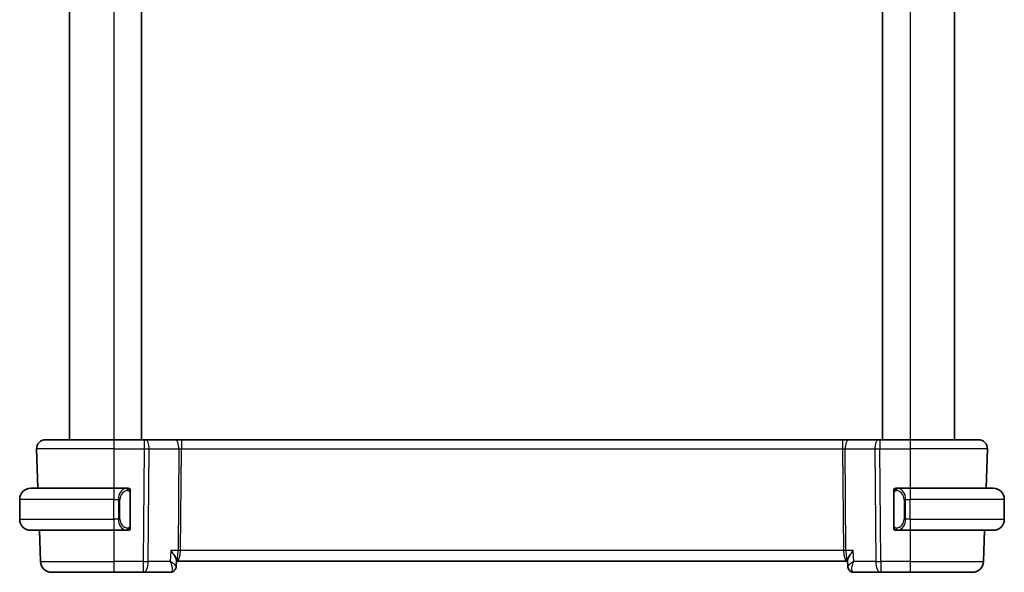
# Model space of a CAD drawing. Units: millimetres. Extents: x 22 to 2408, y 12 to 434.
# Drawn here: x 1064 to 1153, y 250 to 300 of the extents above; entities that cross this region are included whole.
import ezdxf

# ---------------------------------------------------------------- set-up
doc = ezdxf.new("R2010")
doc.units = ezdxf.units.MM
doc.header["$LTSCALE"] = 1.5
doc.layers.add('Visible (ISO)', color=7, linetype='Continuous', lineweight=35)
doc.layers.add('Visible Narrow (ISO)', color=7, linetype='Continuous', lineweight=25)

msp = doc.modelspace()

# ---------------------------------------------------------------- linework, layer by layer
at = {"layer": 'Visible (ISO)'}
for p, q in [((1068.0163, 337.712), (1068.0163, 261.712)), ((1074.5163, 337.712), (1074.5163, 261.712)), ((1141.5163, 337.712), (1141.5163, 261.712)), ((1148.0163, 337.712), (1148.0163, 261.712)), ((1065.8447, 261.712), (1072.0163, 261.712)), ((1074.7735, 261.712), (1072.0163, 261.712)), ((1074.7735, 261.712), (1074.8629, 261.712)), ((1077.5464, 261.712), (1074.8629, 261.712)), ((1078.1274, 261.712), (1077.5464, 261.712)), ((1137.9051, 261.712), (1078.1274, 261.712)), ((1138.4861, 261.712), (1137.9051, 261.712)), ((1141.1696, 261.712), (1138.4861, 261.712)), ((1141.1696, 261.712), (1141.259, 261.712)), ((1144.0163, 261.712), (1141.259, 261.712)), ((1144.0163, 261.712), (1150.1878, 261.712)), ((1065.0452, 260.8841), (1065.1699, 257.312)), ((1150.9873, 260.8841), (1150.8626, 257.312)), ((1064.5163, 257.312), (1072.0163, 257.312)), ((1073.2198, 257.312), (1072.0163, 257.312)), ((1144.0163, 257.312), (1142.8103, 257.312)), ((1144.0163, 257.312), (1151.5163, 257.312)), ((1072.682, 256.712), (1072.682, 256.712)), ((1073.5163, 253.8862), (1073.5163, 256.9378)), ((1142.5163, 256.9378), (1142.5163, 253.8862)), ((1143.5323, 256.712), (1143.5321, 256.712)), ((1063.5163, 254.512), (1063.5163, 256.312)), ((1152.5163, 254.512), (1152.5163, 256.312)), ((1072.0163, 253.512), (1064.5163, 253.512)), ((1065.3026, 253.512), (1065.4016, 250.6771)), ((1072.0163, 253.512), (1073.2222, 253.512)), ((1142.8127, 253.512), (1144.0163, 253.512)), ((1151.5163, 253.512), (1144.0163, 253.512)), ((1150.7299, 253.512), (1150.6309, 250.6771)), ((1077.6825, 250.8019), (1077.6608, 250.2442)), ((1077.6791, 250.712), (1077.6608, 250.2441)), ((1077.679, 250.712), (1077.6976, 250.712)), ((1077.6976, 250.712), (1138.3349, 250.712)), ((1138.3349, 250.712), (1138.3535, 250.712)), ((1138.3718, 250.2416), (1138.35, 250.8019)), ((1072.0163, 249.712), (1066.401, 249.712)), ((1072.0163, 249.712), (1074.6894, 249.712)), ((1074.6894, 249.712), (1077.129, 249.712)), ((1138.9035, 249.712), (1141.3431, 249.712)), ((1141.3431, 249.712), (1144.0163, 249.712)), ((1149.6315, 249.712), (1144.0163, 249.712)), ((1149.6315, 249.712), (1149.6315, 249.712))]:
    msp.add_line(p, q, dxfattribs=at)
for centre, radius, start, end in [((1065.8447, 260.912), 0.8, 90, 182), ((1150.1878, 260.912), 0.8, 358, 90), ((1064.5163, 256.312), 1, 90, 180), ((1073.3163, 257.112), 0.2, 45, 90), ((1073.3163, 257.112), 0.2, 0, 45), ((1142.7163, 257.112), 0.2, 135, 180), ((1142.7163, 257.112), 0.2, 90, 135), ((1151.5163, 256.312), 1, 0, 90), ((1064.5163, 254.512), 1, 180, 270), ((1073.3163, 253.712), 0.2, 315, 0), ((1142.7163, 253.712), 0.2, 180, 225), ((1151.5163, 254.512), 1, 270, 0), ((1073.3163, 253.712), 0.2, 270, 315), ((1142.7163, 253.712), 0.2, 225, 270), ((1066.401, 250.712), 1, 182, 270), ((1149.6315, 250.712), 1, 270, 358)]:
    msp.add_arc(centre, radius, start, end, dxfattribs=at)
for centre, major_axis, ratio, start_param, end_param in [((1073.0163, 253.912), (-0.2, 0.2), 0.00001, 2.6866144, 2.6866598), ((1077.1524, 250.228), (0.4025, -0.2966), 0.9538162, 6.2794982, 6.2803012), ((1138.8801, 250.228), (-0.4025, -0.2966), 0.953816, 6.2598838, 6.2868722), ((1138.8801, 250.228), (-0.4025, -0.2966), 0.9538162, 0.002884, 0.003687)]:
    msp.add_ellipse(centre, major_axis=major_axis, ratio=ratio, start_param=start_param, end_param=end_param, dxfattribs=at)
for points, knots in [([(1073.2489, 257.312), (1073.2435, 257.312), (1073.2385, 257.312), (1073.2342, 257.312), (1073.2291, 257.312), (1073.2249, 257.312), (1073.2222, 257.312)], [0.74172688, 0.74172688, 0.74172688, 0.74172688, 0.86054632, 0.86054632, 0.86054632, 1, 1, 1, 1]), ([(1073.3163, 257.312), (1073.3163, 257.312), (1073.3152, 257.312), (1073.312, 257.312), (1073.31, 257.312), (1073.3073, 257.312), (1073.304, 257.312), (1073.3011, 257.312), (1073.2978, 257.312), (1073.2938, 257.312), (1073.29, 257.312), (1073.2856, 257.312), (1073.2808, 257.312), (1073.2759, 257.312), (1073.2706, 257.312), (1073.2654, 257.312), (1073.2597, 257.312), (1073.2541, 257.312), (1073.2489, 257.312)], [0, 0, 0, 0, 0.19035453, 0.19035453, 0.19035453, 0.31386322, 0.31386322, 0.31386322, 0.42140608, 0.42140608, 0.42140608, 0.52396797, 0.52396797, 0.52396797, 0.62813475, 0.62813475, 0.62813475, 0.74172688, 0.74172688, 0.74172688, 0.74172688]), ([(1142.7836, 257.312), (1142.7774, 257.312), (1142.7706, 257.312), (1142.7639, 257.312), (1142.7577, 257.312), (1142.7515, 257.312), (1142.7461, 257.312), (1142.7407, 257.312), (1142.7361, 257.312), (1142.7323, 257.312), (1142.728, 257.312), (1142.7246, 257.312), (1142.7219, 257.312), (1142.7177, 257.312), (1142.7163, 257.312), (1142.7163, 257.312)], [0.25827312, 0.25827312, 0.25827312, 0.25827312, 0.39314391, 0.39314391, 0.39314391, 0.51690147, 0.51690147, 0.51690147, 0.64201572, 0.64201572, 0.64201572, 0.78266988, 0.78266988, 0.78266988, 1, 1, 1, 1]), ([(1142.8103, 257.312), (1142.8088, 257.312), (1142.8068, 257.312), (1142.8045, 257.312), (1142.799, 257.312), (1142.7918, 257.312), (1142.7836, 257.312)], [0.00000016, 0.00000016, 0.00000016, 0.00000016, 0.07789573, 0.07789573, 0.07789573, 0.25827312, 0.25827312, 0.25827312, 0.25827312]), ([(1073.5163, 257.0657), (1073.5163, 257.0715), (1073.5163, 257.077), (1073.5163, 257.082), (1073.5163, 257.0868), (1073.5163, 257.0912), (1073.5163, 257.0949), (1073.5163, 257.0986), (1073.5163, 257.1017), (1073.5163, 257.1041), (1073.5163, 257.1065), (1073.5163, 257.1082), (1073.5163, 257.1094), (1073.5163, 257.1097), (1073.5163, 257.1099), (1073.5163, 257.1101), (1073.5163, 257.1109), (1073.5163, 257.1114), (1073.5163, 257.1117), (1073.5163, 257.112), (1073.5163, 257.112), (1073.5163, 257.112)], [0.5, 0.5, 0.5, 0.5, 0.58502424, 0.58502424, 0.58502424, 0.66947181, 0.66947181, 0.66947181, 0.75324782, 0.75324782, 0.75324782, 0.83626522, 0.83626522, 0.83626522, 0.85443497, 0.85443497, 0.85443497, 0.91835525, 0.91835525, 0.91835525, 1, 1, 1, 1]), ([(1073.5163, 256.9378), (1073.5163, 256.9435), (1073.5163, 256.9494), (1073.5163, 256.9554), (1073.5163, 256.9614), (1073.5163, 256.9676), (1073.5163, 256.974), (1073.5163, 256.9803), (1073.5163, 256.9868), (1073.5163, 256.9934), (1073.5163, 256.9999), (1073.5163, 257.0065), (1073.5163, 257.013), (1073.5163, 257.0195), (1073.5163, 257.0259), (1073.5163, 257.032), (1073.5163, 257.0382), (1073.5163, 257.0441), (1073.5163, 257.0496), (1073.5163, 257.0554), (1073.5163, 257.0607), (1073.5163, 257.0657)], [0, 0, 0, 0, 0.07187067, 0.07187067, 0.07187067, 0.14250295, 0.14250295, 0.14250295, 0.21256871, 0.21256871, 0.21256871, 0.28268769, 0.28268769, 0.28268769, 0.35348445, 0.35348445, 0.35348445, 0.42564648, 0.42564648, 0.42564648, 0.5, 0.5, 0.5, 0.5]), ([(1142.5163, 257.112), (1142.5163, 257.112), (1142.5163, 257.112), (1142.5163, 257.1114), (1142.5163, 257.1108), (1142.5163, 257.1096), (1142.5163, 257.1076), (1142.5163, 257.1055), (1142.5163, 257.1027), (1142.5163, 257.099), (1142.5163, 257.0952), (1142.5163, 257.0905), (1142.5163, 257.0851), (1142.5163, 257.0794), (1142.5163, 257.073), (1142.5163, 257.0661)], [0, 0, 0, 0, 0.10026775, 0.10026775, 0.10026775, 0.19847065, 0.19847065, 0.19847065, 0.29651622, 0.29651622, 0.29651622, 0.39628078, 0.39628078, 0.39628078, 0.5, 0.5, 0.5, 0.5]), ([(1142.5163, 257.0661), (1142.5163, 257.0542), (1142.5163, 257.0403), (1142.5163, 257.0255), (1142.5163, 257.0111), (1142.5163, 256.996), (1142.5163, 256.9809), (1142.5163, 256.9791), (1142.5163, 256.9773), (1142.5163, 256.9755), (1142.5163, 256.9625), (1142.5163, 256.9497), (1142.5163, 256.9378)], [0.5, 0.5, 0.5, 0.5, 0.6699894, 0.6699894, 0.6699894, 0.83656608, 0.83656608, 0.83656608, 0.85622576, 0.85622576, 0.85622576, 1, 1, 1, 1]), ([(1073.5163, 253.7579), (1073.5163, 253.7698), (1073.5163, 253.7837), (1073.5163, 253.7984), (1073.5163, 253.8129), (1073.5163, 253.828), (1073.5163, 253.8431), (1073.5163, 253.8449), (1073.5163, 253.8467), (1073.5163, 253.8485), (1073.5163, 253.8615), (1073.5163, 253.8743), (1073.5163, 253.8862)], [0.5, 0.5, 0.5, 0.5, 0.6699894, 0.6699894, 0.6699894, 0.83656608, 0.83656608, 0.83656608, 0.85622576, 0.85622576, 0.85622576, 1, 1, 1, 1]), ([(1073.5163, 253.712), (1073.5163, 253.712), (1073.5163, 253.712), (1073.5163, 253.7126), (1073.5163, 253.7132), (1073.5163, 253.7144), (1073.5163, 253.7164), (1073.5163, 253.7185), (1073.5163, 253.7213), (1073.5163, 253.725), (1073.5163, 253.7288), (1073.5163, 253.7335), (1073.5163, 253.7389), (1073.5163, 253.7445), (1073.5163, 253.751), (1073.5163, 253.7579)], [0, 0, 0, 0, 0.10026775, 0.10026775, 0.10026775, 0.19847065, 0.19847065, 0.19847065, 0.29651622, 0.29651622, 0.29651622, 0.39628078, 0.39628078, 0.39628078, 0.5, 0.5, 0.5, 0.5]), ([(1142.5163, 253.8862), (1142.5163, 253.8805), (1142.5163, 253.8746), (1142.5163, 253.8686), (1142.5163, 253.8626), (1142.5163, 253.8564), (1142.5163, 253.85), (1142.5163, 253.8437), (1142.5163, 253.8372), (1142.5163, 253.8306), (1142.5163, 253.8241), (1142.5163, 253.8175), (1142.5163, 253.811), (1142.5163, 253.8045), (1142.5163, 253.7981), (1142.5163, 253.792), (1142.5163, 253.7858), (1142.5163, 253.7799), (1142.5163, 253.7744), (1142.5163, 253.7686), (1142.5163, 253.7633), (1142.5163, 253.7583)], [0, 0, 0, 0, 0.07187067, 0.07187067, 0.07187067, 0.14250295, 0.14250295, 0.14250295, 0.21256871, 0.21256871, 0.21256871, 0.28268769, 0.28268769, 0.28268769, 0.35348445, 0.35348445, 0.35348445, 0.42564648, 0.42564648, 0.42564648, 0.5, 0.5, 0.5, 0.5]), ([(1142.5163, 253.7583), (1142.5163, 253.7524), (1142.5163, 253.747), (1142.5163, 253.742), (1142.5163, 253.7371), (1142.5163, 253.7328), (1142.5163, 253.7291), (1142.5163, 253.7254), (1142.5163, 253.7223), (1142.5163, 253.7199), (1142.5163, 253.7175), (1142.5163, 253.7158), (1142.5163, 253.7146), (1142.5163, 253.7143), (1142.5163, 253.7141), (1142.5163, 253.7139), (1142.5163, 253.7131), (1142.5163, 253.7126), (1142.5163, 253.7123), (1142.5163, 253.712), (1142.5163, 253.712), (1142.5163, 253.712)], [0.5, 0.5, 0.5, 0.5, 0.58502424, 0.58502424, 0.58502424, 0.66947181, 0.66947181, 0.66947181, 0.75324782, 0.75324782, 0.75324782, 0.83626522, 0.83626522, 0.83626522, 0.85443497, 0.85443497, 0.85443497, 0.91835525, 0.91835525, 0.91835525, 1, 1, 1, 1]), ([(1073.2222, 253.512), (1073.2237, 253.512), (1073.2257, 253.512), (1073.228, 253.512), (1073.2335, 253.512), (1073.2407, 253.512), (1073.2489, 253.512)], [0.00000016, 0.00000016, 0.00000016, 0.00000016, 0.07789573, 0.07789573, 0.07789573, 0.25827312, 0.25827312, 0.25827312, 0.25827312]), ([(1073.2489, 253.512), (1073.2551, 253.512), (1073.2619, 253.512), (1073.2686, 253.512), (1073.2748, 253.512), (1073.281, 253.512), (1073.2864, 253.512), (1073.2918, 253.512), (1073.2964, 253.512), (1073.3002, 253.512), (1073.3045, 253.512), (1073.3079, 253.512), (1073.3106, 253.512), (1073.3148, 253.512), (1073.3163, 253.512), (1073.3163, 253.512)], [0.25827312, 0.25827312, 0.25827312, 0.25827312, 0.39314391, 0.39314391, 0.39314391, 0.51690147, 0.51690147, 0.51690147, 0.64201572, 0.64201572, 0.64201572, 0.78266988, 0.78266988, 0.78266988, 1, 1, 1, 1]), ([(1142.7163, 253.512), (1142.7163, 253.512), (1142.7173, 253.512), (1142.7205, 253.512), (1142.7225, 253.512), (1142.7252, 253.512), (1142.7285, 253.512), (1142.7314, 253.512), (1142.7347, 253.512), (1142.7387, 253.512), (1142.7425, 253.512), (1142.7469, 253.512), (1142.7517, 253.512), (1142.7566, 253.512), (1142.7619, 253.512), (1142.7671, 253.512), (1142.7728, 253.512), (1142.7784, 253.512), (1142.7836, 253.512)], [0, 0, 0, 0, 0.19035453, 0.19035453, 0.19035453, 0.31386322, 0.31386322, 0.31386322, 0.42140608, 0.42140608, 0.42140608, 0.52396797, 0.52396797, 0.52396797, 0.62813475, 0.62813475, 0.62813475, 0.74172688, 0.74172688, 0.74172688, 0.74172688]), ([(1142.7836, 253.512), (1142.789, 253.512), (1142.794, 253.512), (1142.7983, 253.512), (1142.8034, 253.512), (1142.8076, 253.512), (1142.8103, 253.512)], [0.74172688, 0.74172688, 0.74172688, 0.74172688, 0.86054632, 0.86054632, 0.86054632, 1, 1, 1, 1]), ([(1077.1645, 251.6771), (1077.1654, 251.676), (1077.1664, 251.6748), (1077.2482, 251.5774), (1077.324, 251.4816), (1077.4584, 251.2979), (1077.5183, 251.2084), (1077.6225, 251.0263), (1077.6529, 250.9515), (1077.6779, 250.8629), (1077.6829, 250.8328), (1077.6827, 250.8053), (1077.6826, 250.8036), (1077.6825, 250.8019)], [-0.1297097, -0.1297097, -0.1297097, -0.1297097, -0.12937994, -0.12937994, -0.10115808, -0.10115808, -0.07311712, -0.07311712, -0.03975398, -0.03975398, -0.01981765, -0.01981765, -0.01847144, -0.01847144, -0.01847144, -0.01847144]), ([(1138.868, 251.6771), (1138.8671, 251.676), (1138.8661, 251.6748), (1138.7843, 251.5773), (1138.7084, 251.4815), (1138.5739, 251.2977), (1138.514, 251.2081), (1138.41, 251.0261), (1138.3795, 250.9513), (1138.3546, 250.8628), (1138.3496, 250.8328), (1138.3499, 250.8052), (1138.3499, 250.8035), (1138.35, 250.8019)], [-0.0004677, -0.0004677, -0.0004677, -0.0004677, 0, 0, 0.04005542, 0.04005542, 0.07985381, 0.07985381, 0.12711839, 0.12711839, 0.1553465, 0.1553465, 0.15723399, 0.15723399, 0.15723399, 0.15723399]), ([(1077.6611, 250.2383), (1077.6593, 250.1829), (1077.6486, 250.1262), (1077.6116, 250.0222), (1077.5857, 249.9735), (1077.554, 249.9304)], [0, 0, 0, 0, 0.01742275, 0.01742275, 0.034164831, 0.034164831, 0.034164831, 0.034164831]), ([(1138.4755, 249.9435), (1138.4376, 249.9962), (1138.4083, 250.0561), (1138.3798, 250.1572), (1138.3734, 250.1979), (1138.3718, 250.2377)], [0, 0, 0, 0, 0.019991679, 0.019991679, 0.032782047, 0.032782047, 0.032782047, 0.032782047]), ([(1138.4785, 249.9304), (1138.4433, 249.9783), (1138.4155, 250.033), (1138.3827, 250.1363), (1138.3741, 250.1852), (1138.372, 250.2329)], [0, 0, 0, 0, 0.018394479, 0.018394479, 0.03351033, 0.03351033, 0.03351033, 0.03351033]), ([(1077.5538, 249.9301), (1077.5186, 249.8825), (1077.4735, 249.8378), (1077.3761, 249.7721), (1077.325, 249.748), (1077.2257, 249.7191), (1077.1771, 249.712), (1077.129, 249.712)], [0, 0, 0, 0, 0.01953532, 0.01953532, 0.036384548, 0.036384548, 0.051103425, 0.051103425, 0.051103425, 0.051103425]), ([(1077.5538, 249.9301), (1077.5186, 249.8825), (1077.4735, 249.8378), (1077.3761, 249.7721), (1077.325, 249.748), (1077.2258, 249.7191), (1077.1771, 249.712), (1077.1291, 249.712)], [0, 0, 0, 0, 0.019535347, 0.019535347, 0.036384583, 0.036384583, 0.051103337, 0.051103337, 0.051103337, 0.051103337]), ([(1138.9035, 249.712), (1138.849, 249.712), (1138.7938, 249.7212), (1138.6894, 249.7557), (1138.6391, 249.7818), (1138.5496, 249.8471), (1138.5103, 249.8874), (1138.4787, 249.9301)], [0.000001627, 0.000001627, 0.000001627, 0.000001627, 0.016672022, 0.016672022, 0.033592524, 0.033592524, 0.051114006, 0.051114006, 0.051114006, 0.051114006]), ([(1138.9035, 249.712), (1138.849, 249.712), (1138.7938, 249.7212), (1138.6894, 249.7557), (1138.6391, 249.7818), (1138.5496, 249.8471), (1138.5103, 249.8874), (1138.4787, 249.9301)], [0, 0, 0, 0, 0.016672032, 0.016672032, 0.033592544, 0.033592544, 0.051113918, 0.051113918, 0.051113918, 0.051113918])]:
    msp.add_open_spline(points, degree=3, knots=knots, dxfattribs=at)
at = {"layer": 'Visible Narrow (ISO)'}
for p, q in [((1072.0163, 337.712), (1072.0163, 261.712)), ((1144.0163, 337.712), (1144.0163, 261.712)), ((1072.0163, 260.8841), (1065.0452, 260.8841)), ((1072.0163, 260.8841), (1074.7735, 260.8841)), ((1072.0163, 260.8841), (1072.0163, 257.312)), ((1074.7735, 260.8841), (1074.6894, 250.6771)), ((1075.1363, 250.6771), (1075.2204, 260.8841)), ((1075.2204, 260.8841), (1077.9039, 260.8841)), ((1077.9039, 260.8841), (1077.828, 251.6771)), ((1078.0515, 251.6771), (1078.1274, 260.8841)), ((1078.1274, 260.8841), (1137.9051, 260.8841)), ((1137.9051, 260.8841), (1137.981, 251.6771)), ((1138.1286, 260.8841), (1140.8121, 260.8841)), ((1138.2045, 251.6771), (1138.1286, 260.8841)), ((1140.8121, 260.8841), (1140.8962, 250.6771)), ((1141.259, 260.8841), (1144.0163, 260.8841)), ((1141.3431, 250.6771), (1141.259, 260.8841)), ((1150.9873, 260.8841), (1144.0163, 260.8841)), ((1144.0163, 260.8841), (1144.0163, 257.312)), ((1073.4577, 256.9378), (1073.501, 256.9378)), ((1073.4577, 256.9378), (1073.4577, 253.8862)), ((1073.501, 256.9378), (1073.5163, 256.9378)), ((1142.5163, 256.9378), (1142.5315, 256.9378)), ((1142.5315, 256.9378), (1142.5748, 256.9378)), ((1142.5748, 253.8862), (1142.5748, 256.9378)), ((1072.0163, 256.312), (1063.5163, 256.312)), ((1072.0163, 256.312), (1072.4334, 256.312)), ((1072.0163, 254.512), (1072.0163, 256.312)), ((1072.4334, 256.312), (1072.5748, 256.312)), ((1072.4334, 256.312), (1072.4334, 254.512)), ((1072.5748, 254.512), (1072.5748, 256.312)), ((1143.5991, 256.312), (1143.4577, 256.312)), ((1143.4577, 256.312), (1143.4577, 254.512)), ((1143.5991, 254.512), (1143.5991, 256.312)), ((1143.5991, 256.312), (1144.0163, 256.312)), ((1144.0163, 254.512), (1144.0163, 256.312)), ((1152.5163, 256.312), (1144.0163, 256.312)), ((1063.5163, 254.512), (1072.0163, 254.512)), ((1072.4334, 254.512), (1072.0163, 254.512)), ((1072.4334, 254.512), (1072.5748, 254.512)), ((1073.501, 253.8862), (1073.4577, 253.8862)), ((1073.5163, 253.8862), (1073.501, 253.8862)), ((1142.5315, 253.8862), (1142.5163, 253.8862)), ((1142.5748, 253.8862), (1142.5315, 253.8862)), ((1143.5991, 254.512), (1143.4577, 254.512)), ((1144.0163, 254.512), (1143.5991, 254.512)), ((1144.0163, 254.512), (1152.5163, 254.512)), ((1072.0163, 253.512), (1072.0163, 250.6771)), ((1144.0163, 253.512), (1144.0163, 250.6771)), ((1077.1645, 251.6771), (1077.1255, 250.6771)), ((1077.828, 251.6771), (1077.1645, 251.6771)), ((1078.0006, 251.1945), (1078.0004, 251.1945)), ((1137.981, 251.6771), (1078.0515, 251.6771)), ((1138.0321, 251.1945), (1138.0319, 251.1945)), ((1138.868, 251.6771), (1138.2045, 251.6771)), ((1138.907, 250.6771), (1138.868, 251.6771)), ((1065.4016, 250.6771), (1072.0163, 250.6771)), ((1074.6894, 250.6771), (1072.0163, 250.6771)), ((1077.1255, 250.6771), (1075.1363, 250.6771)), ((1140.8962, 250.6771), (1138.907, 250.6771)), ((1144.0163, 250.6771), (1141.3431, 250.6771)), ((1144.0163, 250.6771), (1150.6309, 250.6771))]:
    msp.add_line(p, q, dxfattribs=at)
for centre, major_axis, ratio, start_param, end_param in [((1072.0163, 260.912), (0, 0.8), 0.00001, 6.2826256, 7.8888869), ((1074.7735, 260.912), (0, 0.8), 0.00001, 6.2831321, 7.8888881), ((1074.8629, 260.912), (0, 0.8), 0.4472132, 4.6774824, 6.2831853), ((1077.5464, 260.912), (0, 0.8), 0.4472132, 4.6774824, 6.2831853), ((1078.1274, 260.912), (0, 0.8), 0.00001, 6.2822791, 7.888886), ((1137.9051, 260.912), (0, 0.8), 0.00001, 6.2825457, 7.8888867), ((1138.4861, 260.912), (0, 0.8), 0.4472139, 0, 1.6057029), ((1141.1696, 260.912), (0, 0.8), 0.4472139, 0, 1.6057029), ((1141.259, 260.912), (0, 0.8), 0.00001, 6.2828921, 7.8888875), ((1144.0163, 260.912), (0, 0.8), 0.00001, 0.0001065, 1.6057032), ((1074.7734, 260.912), (1, -0.0066), 0.0279186, 4.7126302, 5.1759902), ((1078.1278, 260.912), (0.5001, 0.0066), 0.0558116, 4.2475417, 4.7109017), ((1137.9047, 260.912), (0.5001, -0.0066), 0.0558116, 4.713877, 5.177237), ((1141.2591, 260.912), (1, 0.0066), 0.0279186, 4.248787, 4.712147), ((1149.9877, 260.912), (0.9996, -0.0279), 0.0115629, 6.2783924, 6.2830807), ((1072.0163, 256.312), (0, 1), 0.00001, 6.2826191, 7.8539816), ((1073.2334, 256.312), (0, -1), 0.8000004, 3.2748552, 4.712389), ((1073.1271, 257.1049), (-0.0266, 0.1982), 0.7039509, 5.3566508, 6.0950034), ((1073.1271, 257.1049), (-0.0266, 0.1982), 0.7039509, 4.6182981, 5.3566508), ((1142.9054, 257.1049), (-0.0266, -0.1982), 0.7039514, 4.0681273, 4.80648), ((1142.9054, 257.1049), (0.0266, 0.1982), 0.7039514, 0.188182, 0.9265347), ((1142.7991, 256.312), (0, 1), 0.7999996, 4.712389, 6.1499228), ((1144.0163, 256.312), (0, 1), 0.00001, 6.2826195, 7.8539816), ((1073.3748, 256.312), (-0.8, 0), 0.9999996, 4.8456515, 6.2831853), ((1142.6577, 256.312), (0, -0.8), 0.9999996, 1.5707963, 3.0083301), ((1072.0163, 254.512), (0, -1), 0.00001, 4.7122237, 6.2828548), ((1073.2334, 254.512), (0, -1), 0.8000004, 4.712389, 6.1499228), ((1073.3748, 254.512), (-0.8, 0), 0.9999996, 0, 1.4375338), ((1073.1271, 253.7191), (0.0266, 0.1982), 0.7039509, 4.0681272, 4.8064799), ((1142.6577, 254.512), (0, -0.8), 0.9999996, 0.1332626, 1.5707963), ((1142.9054, 253.7191), (0.0266, -0.1982), 0.7039514, 4.6182979, 5.3566506), ((1142.7991, 254.512), (0, 1), 0.7999996, 3.2748552, 4.712389), ((1144.0163, 254.512), (0, -1), 0.00001, 4.7122242, 6.2828557), ((1073.1271, 253.7191), (-0.0266, -0.1982), 0.7039509, 0.1881819, 0.9265345), ((1142.9054, 253.7191), (0.0266, -0.1982), 0.7039514, 5.3566506, 6.0950033), ((1077.6976, 251.712), (0, -1), 0.1304948, 0, 1.5358897), ((1077.6976, 251.712), (0, 1), 0.3541016, 3.1415927, 4.6774824), ((1078.0515, 251.6596), (-0.5, 0.0041), 0.0348983, 4.7126763, 5.1760363), ((1137.981, 251.6596), (-0.5, -0.0041), 0.0348983, 4.2487409, 4.7121009), ((1138.3349, 251.712), (0, -1), 0.3541024, 4.7472956, 6.2831853), ((1138.3349, 251.712), (0, 1), 0.1304956, 1.6057029, 3.1415927), ((1072.0163, 250.712), (0, -1), 0.00001, 4.7472982, 6.2842516), ((1074.6894, 250.712), (0, -1), 0.00001, 4.747296, 6.283356), ((1074.6894, 250.712), (-1, 0.0082), 0.0348983, 1.5710836, 2.0344436), ((1074.6894, 250.712), (0, -1), 0.4472132, 0, 1.5358897), ((1141.3431, 250.712), (-1, -0.0082), 0.0348983, 1.1071482, 1.5705082), ((1141.3431, 250.712), (0, -1), 0.4472139, 4.7472956, 6.2831853), ((1141.3431, 250.712), (0, -1), 0.00001, 4.7471301, 6.2828548), ((1144.0163, 250.712), (0, -1), 0.00001, 4.7472982, 6.2842516), ((1149.6315, 250.712), (0.9994, -0.0349), 0.0144543, 6.2784605, 6.2831849), ((1077.1487, 250.7329), (-0.0218, -1.0208), 0.3108763, 0.0066898, 0.2577076), ((1077.1524, 250.228), (0.4025, -0.2966), 0.9538162, 5.4392464, 6.2794984), ((1077.1524, 250.228), (0.4025, -0.2966), 0.953816, 6.2794984, 6.3665939), ((1138.8801, 250.228), (-0.4025, -0.2966), 0.9538162, 5.991589, 6.2860692), ((1138.8801, 250.228), (-0.4025, -0.2966), 0.953816, 0.0036869, 0.8439368), ((1138.9035, 250.212), (0, -0.5), 0.9847516, 5.5322172, 5.631401), ((1138.8838, 250.7329), (0.0218, -1.0208), 0.3108771, 6.0254777, 6.2764954)]:
    msp.add_ellipse(centre, major_axis=major_axis, ratio=ratio, start_param=start_param, end_param=end_param, dxfattribs=at)
for points, knots in [([(1073.2222, 257.312), (1073.2214, 257.312), (1073.22, 257.312), (1073.2182, 257.312), (1073.2143, 257.3119), (1073.2081, 257.3118), (1073.2008, 257.3115), (1073.1953, 257.3112), (1073.1893, 257.3108), (1073.183, 257.3103), (1073.1771, 257.3098), (1073.1708, 257.3092), (1073.1648, 257.3085), (1073.1581, 257.3078), (1073.1517, 257.3069), (1073.1461, 257.3061), (1073.1369, 257.3048), (1073.1297, 257.3036), (1073.1271, 257.3031)], [0.00000014, 0.00000014, 0.00000014, 0.00000014, 0.09424462, 0.09424462, 0.09424462, 0.29608497, 0.29608497, 0.29608497, 0.44613462, 0.44613462, 0.44613462, 0.58843853, 0.58843853, 0.58843853, 0.74422937, 0.74422937, 0.74422937, 1, 1, 1, 1]), ([(1142.9054, 257.3031), (1142.9021, 257.3037), (1142.8916, 257.3055), (1142.8789, 257.3072), (1142.8708, 257.3082), (1142.8617, 257.3092), (1142.853, 257.31), (1142.844, 257.3108), (1142.8354, 257.3114), (1142.8282, 257.3116), (1142.8192, 257.312), (1142.8126, 257.312), (1142.8103, 257.312)], [0, 0, 0, 0, 0.3215828, 0.3215828, 0.3215828, 0.5255123, 0.5255123, 0.5255123, 0.7373622, 0.7373622, 0.7373622, 1, 1, 1, 1]), ([(1073.2685, 257.1049), (1073.2742, 257.1057), (1073.2798, 257.1064), (1073.2858, 257.1069), (1073.2918, 257.1074), (1073.298, 257.1077), (1073.3046, 257.1077), (1073.3111, 257.1076), (1073.318, 257.1072), (1073.3249, 257.1064), (1073.3319, 257.1056), (1073.3391, 257.1044), (1073.3461, 257.1028), (1073.3532, 257.1011), (1073.3601, 257.0991), (1073.3669, 257.0966), (1073.3736, 257.0941), (1073.3801, 257.0911), (1073.3863, 257.0877), (1073.3925, 257.0843), (1073.3985, 257.0804), (1073.4041, 257.0761)], [0, 0, 0, 0, 0.071275, 0.071275, 0.071275, 0.14246065, 0.14246065, 0.14246065, 0.21364074, 0.21364074, 0.21364074, 0.28489899, 0.28489899, 0.28489899, 0.35632005, 0.35632005, 0.35632005, 0.42799051, 0.42799051, 0.42799051, 0.5, 0.5, 0.5, 0.5]), ([(1073.4041, 257.0761), (1073.4097, 257.0718), (1073.4151, 257.0669), (1073.4201, 257.0616), (1073.4251, 257.0564), (1073.4297, 257.0507), (1073.4338, 257.0446), (1073.4379, 257.0386), (1073.4415, 257.0323), (1073.4444, 257.0257), (1073.4474, 257.0191), (1073.4498, 257.0123), (1073.4516, 257.0055), (1073.4533, 256.9992), (1073.4546, 256.9929), (1073.4554, 256.9863), (1073.4565, 256.9785), (1073.4571, 256.9698), (1073.4574, 256.9612), (1073.4577, 256.9534), (1073.4577, 256.9457), (1073.4577, 256.9378)], [0.5, 0.5, 0.5, 0.5, 0.57172447, 0.57172447, 0.57172447, 0.6426242, 0.6426242, 0.6426242, 0.71336021, 0.71336021, 0.71336021, 0.78457822, 0.78457822, 0.78457822, 0.85049403, 0.85049403, 0.85049403, 0.92879556, 0.92879556, 0.92879556, 1, 1, 1, 1]), ([(1142.5748, 256.9378), (1142.5748, 256.9558), (1142.5749, 256.9745), (1142.5778, 256.9918), (1142.5806, 257.0089), (1142.5862, 257.0247), (1142.5946, 257.0387), (1142.6034, 257.0537), (1142.6154, 257.0665), (1142.6279, 257.0761)], [0, 0, 0, 0, 0.16464555, 0.16464555, 0.16464555, 0.3268563, 0.3268563, 0.3268563, 0.5, 0.5, 0.5, 0.5]), ([(1142.6279, 257.0761), (1142.6359, 257.0821), (1142.6446, 257.0874), (1142.6539, 257.0917), (1142.6629, 257.096), (1142.6726, 257.0995), (1142.6828, 257.1021), (1142.6923, 257.1046), (1142.702, 257.1062), (1142.7113, 257.107), (1142.7208, 257.1079), (1142.73, 257.1079), (1142.7389, 257.1074), (1142.7477, 257.107), (1142.7561, 257.106), (1142.764, 257.1049)], [0.5, 0.5, 0.5, 0.5, 0.60524772, 0.60524772, 0.60524772, 0.707891, 0.707891, 0.707891, 0.80414857, 0.80414857, 0.80414857, 0.90207429, 0.90207429, 0.90207429, 1, 1, 1, 1]), ([(1073.4046, 253.7479), (1073.3966, 253.7419), (1073.3879, 253.7366), (1073.3786, 253.7322), (1073.3696, 253.728), (1073.3599, 253.7245), (1073.3497, 253.7219), (1073.3402, 253.7194), (1073.3305, 253.7178), (1073.3212, 253.717), (1073.3117, 253.7161), (1073.3025, 253.7161), (1073.2936, 253.7166), (1073.2848, 253.717), (1073.2764, 253.718), (1073.2685, 253.7191)], [0.5, 0.5, 0.5, 0.5, 0.60524772, 0.60524772, 0.60524772, 0.707891, 0.707891, 0.707891, 0.80414857, 0.80414857, 0.80414857, 0.90207429, 0.90207429, 0.90207429, 1, 1, 1, 1]), ([(1073.4577, 253.8862), (1073.4577, 253.8681), (1073.4576, 253.8495), (1073.4547, 253.8322), (1073.4519, 253.8151), (1073.4463, 253.7993), (1073.4379, 253.7852), (1073.4291, 253.7703), (1073.4171, 253.7575), (1073.4046, 253.7479)], [0, 0, 0, 0, 0.16464555, 0.16464555, 0.16464555, 0.3268563, 0.3268563, 0.3268563, 0.5, 0.5, 0.5, 0.5]), ([(1142.6284, 253.7479), (1142.6228, 253.7522), (1142.6174, 253.7571), (1142.6124, 253.7624), (1142.6074, 253.7676), (1142.6028, 253.7733), (1142.5987, 253.7794), (1142.5946, 253.7854), (1142.591, 253.7917), (1142.5881, 253.7983), (1142.5851, 253.8049), (1142.5827, 253.8117), (1142.5809, 253.8185), (1142.5792, 253.8248), (1142.5779, 253.8311), (1142.5771, 253.8377), (1142.576, 253.8455), (1142.5754, 253.8542), (1142.5751, 253.8627), (1142.5748, 253.8705), (1142.5748, 253.8782), (1142.5748, 253.8862)], [0.5, 0.5, 0.5, 0.5, 0.57172447, 0.57172447, 0.57172447, 0.6426242, 0.6426242, 0.6426242, 0.71336021, 0.71336021, 0.71336021, 0.78457822, 0.78457822, 0.78457822, 0.85049403, 0.85049403, 0.85049403, 0.92879556, 0.92879556, 0.92879556, 1, 1, 1, 1]), ([(1142.764, 253.7191), (1142.7583, 253.7183), (1142.7527, 253.7176), (1142.7467, 253.7171), (1142.7407, 253.7165), (1142.7345, 253.7163), (1142.7279, 253.7163), (1142.7214, 253.7164), (1142.7145, 253.7168), (1142.7076, 253.7176), (1142.7006, 253.7184), (1142.6934, 253.7196), (1142.6864, 253.7212), (1142.6793, 253.7229), (1142.6724, 253.7249), (1142.6656, 253.7274), (1142.6589, 253.7299), (1142.6524, 253.7329), (1142.6462, 253.7363), (1142.64, 253.7397), (1142.634, 253.7436), (1142.6284, 253.7479)], [0, 0, 0, 0, 0.071275, 0.071275, 0.071275, 0.14246065, 0.14246065, 0.14246065, 0.21364074, 0.21364074, 0.21364074, 0.28489899, 0.28489899, 0.28489899, 0.35632005, 0.35632005, 0.35632005, 0.42799051, 0.42799051, 0.42799051, 0.5, 0.5, 0.5, 0.5]), ([(1073.1271, 253.5209), (1073.1304, 253.5203), (1073.1409, 253.5185), (1073.1536, 253.5168), (1073.1617, 253.5158), (1073.1708, 253.5148), (1073.1795, 253.514), (1073.1885, 253.5132), (1073.1971, 253.5126), (1073.2043, 253.5124), (1073.2133, 253.512), (1073.2199, 253.512), (1073.2222, 253.512)], [0, 0, 0, 0, 0.3215828, 0.3215828, 0.3215828, 0.5255123, 0.5255123, 0.5255123, 0.7373622, 0.7373622, 0.7373622, 1, 1, 1, 1]), ([(1142.8103, 253.512), (1142.8111, 253.512), (1142.8125, 253.512), (1142.8143, 253.512), (1142.8182, 253.5121), (1142.8244, 253.5122), (1142.8317, 253.5125), (1142.8372, 253.5128), (1142.8432, 253.5132), (1142.8495, 253.5137), (1142.8554, 253.5142), (1142.8617, 253.5148), (1142.8677, 253.5155), (1142.8744, 253.5162), (1142.8808, 253.5171), (1142.8864, 253.5179), (1142.8956, 253.5192), (1142.9028, 253.5204), (1142.9054, 253.5209)], [0.00000014, 0.00000014, 0.00000014, 0.00000014, 0.09424462, 0.09424462, 0.09424462, 0.29608497, 0.29608497, 0.29608497, 0.44613462, 0.44613462, 0.44613462, 0.58843853, 0.58843853, 0.58843853, 0.74422937, 0.74422937, 0.74422937, 1, 1, 1, 1]), ([(1077.6611, 250.2383), (1077.6625, 250.2842), (1077.5522, 250.3962), (1077.3224, 250.5571), (1077.1967, 250.6353), (1077.1288, 250.6752), (1077.1272, 250.6761), (1077.1255, 250.6771)], [-0.069908748, -0.069908748, -0.069908748, -0.069908748, -0.031776785, -0.015888392, 0, 0, 0.000395394, 0.000395394, 0.000395394, 0.000395394]), ([(1077.1255, 250.6771), (1077.1582, 250.5994), (1077.1872, 250.5208), (1077.2113, 250.4445), (1077.2347, 250.3701), (1077.2536, 250.2981), (1077.2674, 250.2276), (1077.3088, 250.0161), (1077.3031, 249.8209), (1077.2085, 249.744)], [-0.000395394, -0.000395394, -0.000395394, -0.000395394, 0.015888392, 0.015888392, 0.015888392, 0.031776785, 0.031776785, 0.031776785, 0.079441962, 0.079441962, 0.079441962, 0.079441962]), ([(1138.907, 250.6771), (1138.7726, 250.5983), (1138.6528, 250.5201), (1138.5589, 250.4484), (1138.5268, 250.4239), (1138.4978, 250.4002), (1138.4726, 250.3775), (1138.4614, 250.3675), (1138.451, 250.3577), (1138.4415, 250.3481), (1138.3973, 250.3039), (1138.3706, 250.2648), (1138.3717, 250.2376)], [-0.079837356, -0.079837356, -0.079837356, -0.079837356, -0.047665177, -0.047665177, -0.047665177, -0.036655974, -0.036655974, -0.036655974, -0.031776785, -0.031776785, -0.031776785, -0.009266394, -0.009266394, -0.009266394, -0.009266394]), ([(1138.824, 249.744), (1138.7609, 249.7952), (1138.7374, 249.9018), (1138.741, 250.0273), (1138.7429, 250.09), (1138.7514, 250.1572), (1138.7652, 250.2274), (1138.793, 250.3695), (1138.8424, 250.5236), (1138.907, 250.6771)], [0, 0, 0, 0, 0.031776785, 0.031776785, 0.031776785, 0.047665177, 0.047665177, 0.047665177, 0.079837356, 0.079837356, 0.079837356, 0.079837356])]:
    msp.add_open_spline(points, degree=3, knots=knots, dxfattribs=at)
for points in [[(1073.4418, 257.2142), (1073.4359, 257.218), (1073.4233, 257.2251), (1073.4014, 257.2343), (1073.3743, 257.2413), (1073.3411, 257.2464), (1073.3014, 257.2484), (1073.2598, 257.2457), (1073.2356, 257.2413), (1073.2227, 257.2389)], [(1073.4418, 257.2142), (1073.4292, 257.2318), (1073.4012, 257.2613), (1073.3295, 257.2998), (1073.2736, 257.312), (1073.2489, 257.312)], [(1073.4418, 257.2142), (1073.4406, 257.2055), (1073.4379, 257.1863), (1073.4269, 257.1359), (1073.413, 257.0949), (1073.4041, 257.0761)], [(1073.4418, 257.2142), (1073.4424, 257.2185), (1073.4436, 257.2264), (1073.4454, 257.2364), (1073.4477, 257.2447), (1073.4507, 257.251), (1073.4549, 257.2538), (1073.4577, 257.2534), (1073.4577, 257.2534)], [(1073.4418, 257.2142), (1073.4472, 257.2066), (1073.4573, 257.1904), (1073.4705, 257.1618), (1073.4821, 257.1272), (1073.4917, 257.0846), (1073.4985, 257.0342), (1073.5013, 256.9831), (1073.501, 256.9534), (1073.501, 256.9378)], [(1073.4418, 257.2142), (1073.4556, 257.2051), (1073.4792, 257.1845), (1073.5085, 257.1296), (1073.5163, 257.0852), (1073.5163, 257.0657)], [(1142.5905, 257.2143), (1142.5767, 257.2052), (1142.5532, 257.1847), (1142.524, 257.13), (1142.5163, 257.0856), (1142.5163, 257.0661)], [(1142.5905, 257.2143), (1142.5779, 257.1966), (1142.5568, 257.1573), (1142.5328, 257.0541), (1142.5315, 256.9743), (1142.5315, 256.9378)], [(1142.5905, 257.2143), (1142.5898, 257.2195), (1142.5885, 257.2288), (1142.5862, 257.24), (1142.5831, 257.2489), (1142.5786, 257.2539), (1142.5748, 257.2534), (1142.5748, 257.2534)], [(1142.5905, 257.2143), (1142.6032, 257.232), (1142.6314, 257.2614), (1142.703, 257.2997), (1142.7589, 257.312), (1142.7836, 257.312)], [(1142.5905, 257.2143), (1142.5988, 257.2197), (1142.6168, 257.2293), (1142.6515, 257.2406), (1142.6976, 257.2478), (1142.7567, 257.2482), (1142.7917, 257.2422), (1142.8098, 257.2389)], [(1142.5905, 257.2143), (1142.5917, 257.2056), (1142.5944, 257.1862), (1142.6052, 257.1359), (1142.619, 257.0948), (1142.6279, 257.0761)], [(1073.442, 253.6097), (1073.4408, 253.6184), (1073.4381, 253.6378), (1073.4273, 253.6881), (1073.4135, 253.7292), (1073.4046, 253.7479)], [(1073.442, 253.6097), (1073.4546, 253.6274), (1073.4757, 253.6667), (1073.4997, 253.7699), (1073.501, 253.8496), (1073.501, 253.8862)], [(1073.442, 253.6097), (1073.4558, 253.6188), (1073.4793, 253.6393), (1073.5085, 253.694), (1073.5163, 253.7384), (1073.5163, 253.7579)], [(1142.5907, 253.6098), (1142.5769, 253.6189), (1142.5533, 253.6395), (1142.524, 253.6944), (1142.5163, 253.7388), (1142.5163, 253.7583)], [(1142.5907, 253.6098), (1142.5853, 253.6174), (1142.5752, 253.6336), (1142.562, 253.6622), (1142.5504, 253.6968), (1142.5408, 253.7394), (1142.534, 253.7898), (1142.5312, 253.8409), (1142.5315, 253.8705), (1142.5315, 253.8862)], [(1142.5907, 253.6098), (1142.5919, 253.6185), (1142.5946, 253.6377), (1142.6056, 253.6881), (1142.6195, 253.7291), (1142.6284, 253.7479)], [(1073.442, 253.6097), (1073.4337, 253.6043), (1073.4157, 253.5947), (1073.381, 253.5834), (1073.3349, 253.5762), (1073.2758, 253.5758), (1073.2408, 253.5818), (1073.2227, 253.5851)], [(1073.442, 253.6097), (1073.4293, 253.592), (1073.4011, 253.5626), (1073.3295, 253.5242), (1073.2736, 253.512), (1073.2489, 253.512)], [(1073.442, 253.6097), (1073.4427, 253.6045), (1073.444, 253.5952), (1073.4463, 253.5839), (1073.4494, 253.5751), (1073.4539, 253.5701), (1073.4577, 253.5706), (1073.4577, 253.5706)], [(1142.5907, 253.6098), (1142.5901, 253.6055), (1142.5889, 253.5976), (1142.5871, 253.5876), (1142.5848, 253.5792), (1142.5818, 253.573), (1142.5776, 253.5702), (1142.5748, 253.5706), (1142.5748, 253.5706)], [(1142.5907, 253.6098), (1142.5966, 253.606), (1142.6092, 253.5989), (1142.6311, 253.5897), (1142.6582, 253.5827), (1142.6914, 253.5776), (1142.7311, 253.5756), (1142.7727, 253.5783), (1142.7969, 253.5827), (1142.8098, 253.5851)], [(1142.5907, 253.6098), (1142.6033, 253.5922), (1142.6313, 253.5627), (1142.703, 253.5242), (1142.7589, 253.512), (1142.7836, 253.512)]]:
    msp.add_open_spline(points, degree=3, dxfattribs=at)

doc.saveas('drawing.dxf')
